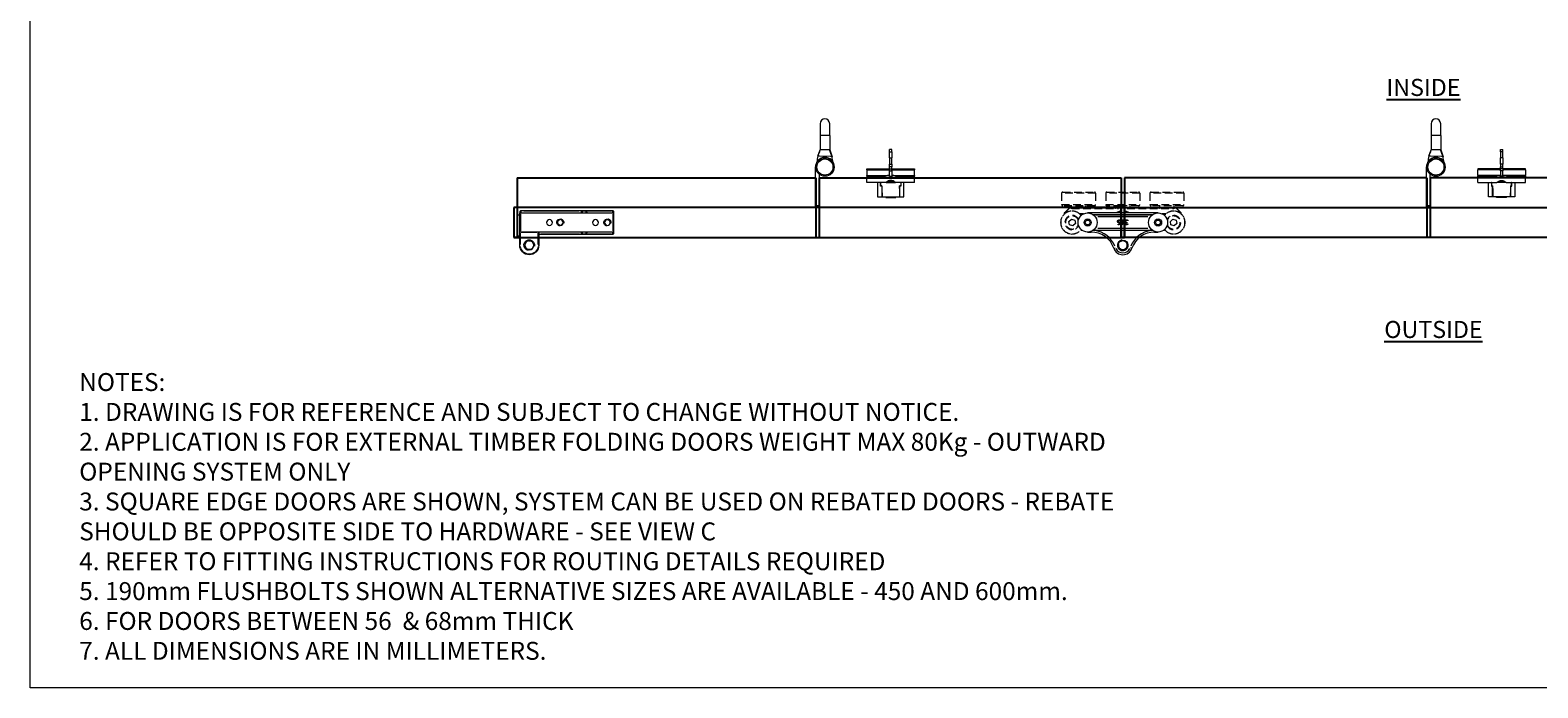
# Model space of a CAD drawing. Units: millimetres. Extents: x 7584 to 9881, y -426 to 1223.
# Drawn here: x 7584 to 8847, y -426 to 125 of the extents above; entities that cross this region are included whole.
import ezdxf

# ---------------------------------------------------------------- set-up
doc = ezdxf.new("R2010")
doc.units = ezdxf.units.MM
doc.linetypes.add('HIDDEN', pattern=[9.525, 6.35, -3.175])
for name, color, linetype in [('Border', 7, 'Continuous'), ('Channel', 6, 'Continuous'), ('Door', 4, 'Continuous'), ('Gear', 7, 'Continuous'), ('Notes', 7, 'Continuous')]:
    doc.layers.add(name, color=color, linetype=linetype)
for name, color, linetype, lineweight in [('flushbolt', 30, 'Continuous', 9), ('SF1', 1, 'Continuous', 9), ('SF4', 8, 'Continuous', 9), ('Visible Edges(ISO)', 7, 'Continuous', 50)]:
    doc.layers.add(name, color=color, linetype=linetype, lineweight=lineweight)
doc.styles.add('Label Text (ISO)', font='tahoma.ttf')
doc.styles.get("Standard").update_dxf_attribs({"font": 'tahoma.ttf'})

# ---------------------------------------------------------------- blocks, each defined once
blk = doc.blocks.new('SF190L Flush Bolt Top')
at = {"color": 40}
for p, q in [((-11, 8.5), (-7.5, 8.5)), ((-11, -3.5), (-11, 8.5)), ((-7.5, 8.5), (-7.3, 8.5)), ((-7.5, -0.5), (-7.5, 8.5)), ((-7.4, 1.4), (-7.3, 8.5)), ((-7.4, -0.6), (-7.4, 1.4)), ((-7.3, 8.5), (7.3, 8.5)), ((-4.2, 9), (4.2, 9)), ((-4.2, 9), (-4.2, 8.7)), ((-4.2, 8.7), (4.2, 8.7)), ((-4, 8.5), (-4.2, 8.7)), ((4, 8.5), (4.2, 8.7)), ((4.2, 9), (4.2, 8.7)), ((7.3, 8.5), (7.5, 8.5)), ((7.4, 1.4), (7.3, 8.5)), ((7.4, 1.4), (7.4, -0.6)), ((7.5, 8.5), (7.5, -0.5)), ((7.5, 8.5), (11, 8.5)), ((11, 8.5), (11, -3.5)), ((-3.9, -3.5), (-20, -3.5)), ((-20, -3.5), (-20, -7.5)), ((20, -7.5), (-20, -7.5)), ((-20, -8), (-5.6, -8)), ((-20, -8.7), (-20, -8)), ((-20, -8.7), (-4.5, -8.7)), ((-20, -8.7), (-20, -9.4)), ((-20, -9.4), (-1, -9.4)), ((-20, -14.2), (-20, -9.4)), ((-8.5, -0.7), (-8.5, -3.3)), ((-8.4, -0.8), (-8.4, -1.1)), ((-8.4, -1.1), (-8.4, -3.5)), ((-7.5, -0.5), (-8.3, -0.5)), ((-7.9, -0.6), (-8.2, -0.6)), ((-7.4, -0.6), (-7.9, -0.6)), ((-7.4, -0.5), (-7.5, -0.5)), ((-5.8, -7.5), (-5.8, -7.8)), ((-5.8, -7.8), (5.8, -7.8)), ((-3.9, -3.5), (3.9, -3.5)), ((-1.1, -9.4), (-2.7, -9.4)), ((-2.4, -3.5), (-2.4, -4.6)), ((-2.4, -3.5), (-1.2, -3.5)), ((-2.4, -3.7), (-2.3, -3.7)), ((-2.3, -4.4), (-2.4, -4.4)), ((2.5, -4.6), (-2.4, -4.6)), ((-2.3, -4.4), (-2.3, -3.7)), ((-1.8, -3.7), (-2.3, -3.7)), ((-1.8, -4.4), (-2.3, -4.4)), ((-1.8, -4.4), (-1.8, -3.7)), ((-1.8, -3.7), (2.3, -3.7)), ((-1.8, -4.4), (2.3, -4.4)), ((-1.2, -3.5), (-1, -3.5)), ((-1.2, -3.5), (-1.2, -3.5)), ((-1, -8.5), (-1.1, -8.5)), ((-1.1, -8.5), (-1.1, -9.4)), ((-1, -3.5), (-1, -3.7)), ((-1, -4.4), (-1, -4.6)), ((-1, -8.5), (1, -8.5)), ((-1, -8.7), (-1, -8.5)), ((-1, -8.7), (1, -8.7)), ((-1, -8.7), (-1, -13.4)), ((0, -3.7), (0, -3.5)), ((0, -3.5), (0, -3.5)), ((0, -3.5), (1, -3.5)), ((0, -4.5), (0, -4.4)), ((0, -4.6), (0, -4.5)), ((0, -4.5), (1, -4.5)), ((1, -3.5), (1.2, -3.5)), ((1, -3.5), (1, -3.5)), ((1, -3.7), (1, -3.5)), ((1, -4.5), (1, -4.4)), ((1, -4.6), (1, -4.5)), ((1.1, -8.5), (1, -8.5)), ((1, -8.5), (1, -8.7)), ((1, -13.4), (1, -8.7)), ((1, -9.4), (20, -9.4)), ((1.1, -9.4), (1.1, -8.5)), ((2.7, -9.4), (1.1, -9.4)), ((1.2, -3.5), (1.2, -3.5)), ((1.2, -3.5), (2.8, -3.5)), ((2.3, -4.4), (2.3, -3.7)), ((2.3, -3.7), (2.7, -3.7)), ((2.3, -4.4), (2.7, -4.4)), ((2.4, -3.5), (2.4, -3.7)), ((2.4, -4.4), (2.4, -4.6)), ((2.7, -4.4), (2.7, -3.7)), ((2.8, -4.4), (2.8, -3.5)), ((20, -3.5), (3.9, -3.5)), ((4.5, -8.7), (20, -8.7)), ((5.6, -8), (20, -8)), ((5.8, -7.5), (5.8, -7.8)), ((7.5, -0.5), (7.4, -0.5)), ((7.9, -0.6), (7.4, -0.6)), ((8.3, -0.5), (7.5, -0.5)), ((8.2, -0.6), (7.9, -0.6)), ((8.4, -1.1), (8.4, -0.8)), ((8.4, -3.5), (8.4, -1.1)), ((8.5, -3.3), (8.5, -0.7)), ((20, -3.5), (20, -7.5)), ((20, -8), (20, -8.7)), ((20, -9.4), (20, -8.7)), ((20, -9.4), (20, -14.2)), ((-20, -14.2), (-1, -14.2)), ((-20, -14.2), (-20, -15)), ((-20, -15), (-1, -15)), ((-1, -13.4), (1, -13.4)), ((-1, -15), (-1, -13.4)), ((-1, -15), (1, -15)), ((-1, -15), (-1, -16.6)), ((1, -16.6), (-1, -16.6)), ((-1, -16.6), (-1, -18.8)), ((-1, -18.8), (1, -18.8)), ((-1, -24.1), (-1, -18.8)), ((-1, -24.1), (1, -24.1)), ((-1, -24.1), (-1, -29.1)), ((1, -13.4), (1, -15)), ((1, -14.2), (20, -14.2)), ((1, -15), (1, -16.6)), ((1, -15), (20, -15)), ((1, -18.8), (1, -16.6)), ((1, -18.8), (1, -24.1)), ((1, -29.1), (1, -24.1)), ((20, -15), (20, -14.2)), ((-1, -29.1), (1, -29.1)), ((-1, -29.1), (-1, -31.2)), ((1, -31.2), (-1, -31.2)), ((1, -29.1), (1, -31.2))]:
    blk.add_line(p, q, dxfattribs=at)
for centre, radius, start, end in [((-8.3, -0.7), 0.2, 90, 180), ((-8.3, -3.3), 0.2, 180, 270), ((-8.2, -0.8), 0.2, 90, 180), ((-7.9, -1.1), 0.5, 90, 180), ((0, -0.3), 9.5, 232.5626, 253.6182), ((0, 0), 5, 242.7479, 246.7803), ((0, -0.3), 9.12, 262.8215, 263.7701), ((0, -0.3), 9.12, 276.3563, 277.1785), ((0, 0), 5, 293.2197, 297.2521), ((0, -0.3), 9.5, 286.3818, 307.4374), ((7.9, -1.1), 0.5, 0, 90), ((8.2, -0.8), 0.2, 0, 90), ((8.3, -0.7), 0.2, 0, 90), ((8.3, -3.3), 0.2, 270, 0)]:
    blk.add_arc(centre, radius, start, end, dxfattribs=at)
for points, knots in [([(-3.9, -3.5), (-3.9, -3.5), (-3.8, -3.5), (-3.8, -3.5), (-3.8, -3.5), (-3.7, -3.6), (-3.7, -3.6), (-3.7, -3.6)], [0.09130157, 0.09130157, 0.09130157, 0.09130157, 0.09898394, 0.09898394, 0.1066663, 0.1066663, 0.10779257, 0.10779257, 0.10779257, 0.10779257]), ([(3.7, -3.6), (3.7, -3.6), (3.6, -3.7), (3.1, -4.2), (2.5, -4.6), (1.3, -5.1), (0.6, -5.2), (-0.6, -5.2), (-1.3, -5.1), (-2.5, -4.6), (-3.1, -4.2), (-3.6, -3.7), (-3.7, -3.6), (-3.7, -3.6)], [1.8622167, 1.8622167, 1.8622167, 1.8622167, 1.8921353, 1.8921353, 2.081333, 2.081333, 2.2705307, 2.2705307, 2.4597283, 2.4597283, 2.648926, 2.648926, 2.6788446, 2.6788446, 2.6788446, 2.6788446]), ([(3.7, -3.6), (3.7, -3.6), (3.7, -3.6), (3.8, -3.5), (3.8, -3.5), (3.8, -3.5), (3.9, -3.5), (3.9, -3.5)], [0.01392505, 0.01392505, 0.01392505, 0.01392505, 0.01505132, 0.01505132, 0.02273368, 0.02273368, 0.03041605, 0.03041605, 0.03041605, 0.03041605])]:
    blk.add_open_spline(points, degree=3, knots=knots, dxfattribs=at)
blk = doc.blocks.new('SFBR1 TOP PIVOT STD HINGE TOP VIEW')
at = {"layer": 'SF1'}
for p, q in [((-78.5, 19), (-78.5, 8.4)), ((-78.5, 19), (-78, 19)), ((-78, 8.9), (-78, 18.5)), ((-62.5, 19), (-63, 19)), ((-63, 18.5), (-63, 8.9)), ((-62.5, 8), (-62.5, 19)), ((-80.5, -6.1), (-80.5, 11.4)), ((-78.5, 11.4), (-80.5, 11.4)), ((-78.5, 8.4), (-78, 8.4)), ((-77.8, 8), (-78.5, 8)), ((-78.5, 8), (-78.1, 7.6)), ((-78.5, 8), (-78.5, -8)), ((-78.1, 7.6), (-78, 7.6)), ((-78.1, -6.8), (-78.1, 6.8)), ((-78, 8), (-78, 8.4)), ((-77.8, 7.7), (-78, 7.7)), ((-78, 7.7), (-78, -7.8)), ((-77.8, 8), (-77.8, 7.8)), ((-0.2, 8), (-77.8, 8)), ((-77.8, -7), (-77.8, 7)), ((-63.8, 8.4), (-77.2, 8.4)), ((-73.9, 7.7), (-4.1, 7.7)), ((-63, 8), (-63, 8.4)), ((-63, 8.4), (-62.8, 8.4)), ((-26.6, 10), (-62.5, 10)), ((-60.7, 9.5), (-28.4, 9.5)), ((-26.6, 9.5), (-26.6, 10)), ((-22.2, 10), (-26.6, 10)), ((-26.1, 9.5), (-26.6, 9.5)), ((-26.6, 9.4), (-26.6, 8.1)), ((-26.1, 8), (-26.1, 9.5)), ((-25.9, 9.5), (-22.9, 9.5)), ((-22.2, 9.5), (-22.7, 9.5)), ((-22.7, 9.5), (-22.7, 8)), ((-22.2, 10), (-22.2, 9.5)), ((-0.5, 10), (-22.2, 10)), ((-22.2, 8.1), (-22.2, 9.4)), ((-21.1, 9.5), (-1.6, 9.5)), ((-0.5, 9.5), (-0.5, 10)), ((0, 9.5), (-0.5, 9.5)), ((-0.5, 9.4), (-0.5, 8.1)), ((-0.2, 7.8), (-0.2, 8)), ((0, 7.7), (-0.2, 7.7)), ((-0.2, 7), (-0.2, -7)), ((0, 7.7), (0, 9.5)), ((0, -7.8), (0, 7.7)), ((-78.5, -6.1), (-80.5, -6.1)), ((-78.5, -8), (-78.1, -7.6)), ((-78.5, -8), (-77.8, -8)), ((-78, -7.6), (-78.1, -7.6)), ((-78, -7.8), (-77.8, -7.8)), ((-78, -8), (-78, -9.5)), ((-78, -9.5), (-77.5, -9.5)), ((-77.8, -7.8), (-77.8, -8)), ((-77.8, -8), (-0.2, -8)), ((-77.5, -9.4), (-77.5, -8.1)), ((-77.5, -9.5), (-77.5, -10)), ((-77.5, -10), (-26.6, -10)), ((-29.1, -9.5), (-75, -9.5)), ((-4.1, -7.8), (-73.9, -7.8)), ((-26.6, -8.1), (-26.6, -9.4)), ((-26.6, -9.5), (-26.1, -9.5)), ((-26.6, -10), (-26.6, -9.5)), ((-26.6, -10), (-22.2, -10)), ((-26.1, -9.5), (-26.1, -8)), ((-22.9, -9.5), (-25.9, -9.5)), ((-22.7, -8), (-22.7, -9.5)), ((-22.7, -9.5), (-22.2, -9.5)), ((-22.2, -9.4), (-22.2, -8.1)), ((-22.2, -9.5), (-22.2, -10)), ((-22.2, -10), (-0.5, -10)), ((-1.6, -9.5), (-21.1, -9.5)), ((-0.5, -8.1), (-0.5, -9.4)), ((-0.5, -9.5), (0, -9.5)), ((-0.5, -10), (-0.5, -9.5)), ((-0.2, -7.8), (0, -7.8)), ((-0.2, -8), (-0.2, -7.8)), ((0, -9.5), (0, -7.8))]:
    blk.add_line(p, q, dxfattribs=at)
for centre, radius in [((-70.5, 19), 3.82), ((-53.5, 0), 2.5), ((-44.5, 0), 2.46), ((-44.5, 0), 2.39), ((-15, 0), 2.5), ((-5, 0), 2.46), ((-5, 0), 2.39)]:
    blk.add_circle(centre, radius, dxfattribs=at)
for centre, radius, start, end in [((-70.5, 19), 8, 0, 180), ((-70.5, 19), 7.5, 9, 171), ((-70.5, 19), 4.5, 100, 10), ((-70.5, 19), 3.76, 260, 170), ((-77.8, 7.7), 0.25, 90, 180), ((-44.5, 0), 3, 100, 10), ((-44.5, 0), 2.4, 356.3255, 266.3255), ((-26.6, 9.5), 0.5, 0, 90), ((-22.2, 9.5), 0.5, 90, 180), ((-5, 0), 3, 100, 10), ((-5, 0), 2.4, 111.7947, 21.7947), ((-0.5, 9.5), 0.5, 0, 90), ((-0.2, 7.7), 0.25, 0, 90), ((-77.8, -7.8), 0.25, 180, 270), ((-77.5, -9.5), 0.5, 180, 270), ((-26.6, -9.5), 0.5, 270, 0), ((-22.2, -9.5), 0.5, 180, 270), ((-0.5, -9.5), 0.5, 270, 0), ((-0.2, -7.8), 0.25, 270, 0)]:
    blk.add_arc(centre, radius, start, end, dxfattribs=at)
blk.add_ellipse((-62.6, 8.4), major_axis=(0, -0.4), ratio=0.45, start_param=4.790929, end_param=6.204645, dxfattribs=at)
for points, knots in [([(-78.5, 8.4), (-78.5, 8.3), (-78.5, 8.2), (-78.5, 8), (-78.5, 8), (-78.5, 8)], [0, 0, 0, 0, 0.05008945, 0.05008945, 0.08190849, 0.08190849, 0.08190849, 0.08190849]), ([(-62.5, 8), (-62.5, 8.1), (-62.5, 8.1), (-62.5, 8.2), (-62.6, 8.3), (-62.6, 8.4), (-62.7, 8.4), (-62.7, 8.4), (-62.7, 8.4), (-62.8, 8.4)], [-0.08579418, -0.08579418, -0.08579418, -0.08579418, -0.07222741, -0.07222741, -0.04012634, -0.04012634, -0.01543321, -0.01543321, -0.00451548, -0.00451548, -0.00451548, -0.00451548]), ([(-62.5, 8), (-62.5, 8), (-62.5, 8), (-62.5, 8), (-62.5, 8), (-62.5, 8)], [-0.06103514, -0.06103514, -0.06103514, -0.06103514, -0.05219392, -0.05219392, -0.04555213, -0.04555213, -0.04555213, -0.04555213])]:
    blk.add_open_spline(points, degree=3, knots=knots, dxfattribs=at)
blk = doc.blocks.new('SFBR4 TOP INT STD HINGE PLAN VIEW')
at = {"layer": 'SF4', "linetype": 'HIDDEN'}
for p, q in [((-51.3, 43.5), (-51.3, 34)), ((-22.9, 43.5), (-51.1, 43.5)), ((-50.3, 44.5), (-23.8, 44.5)), ((-22.8, 43.5), (-22.8, 34)), ((-14.3, 43.5), (-14.3, 34)), ((14.1, 43.5), (-14.1, 43.5)), ((-13.3, 44.5), (13.2, 44.5)), ((14.2, 43.5), (14.2, 34)), ((22.7, 43.5), (22.7, 34)), ((51.1, 43.5), (22.9, 43.5)), ((23.7, 44.5), (50.2, 44.5)), ((51.2, 43.5), (51.2, 34)), ((-51.1, 34), (-22.9, 34)), ((-23.8, 33), (-50.3, 33)), ((-45.1, 30.9), (-48.9, 27.1)), ((-48.6, 27.1), (-45.1, 30.6)), ((-44.9, 30.8), (-45.1, 30.9)), ((-1.4, 31), (-44.9, 31)), ((-44.9, 31), (-44.9, 30.8)), ((-43, 31.2), (-43, 33)), ((-42.9, 31.2), (-31.1, 31.2)), ((-42.7, 30.7), (-3.6, 30.7)), ((-31, 31.2), (-31, 33)), ((-14.1, 34), (14.1, 34)), ((-1.4, 33), (-13.3, 33)), ((-6, 31.2), (-6, 33)), ((-6, 31.2), (-1.8, 31.2)), ((1.4, 33.2), (-1.4, 33.2)), ((-1.4, 32.7), (-1.4, 33.2)), ((-1.4, 27), (-1.4, 32.7)), ((-1.3, 32.7), (1.3, 32.7)), ((1.4, 33.2), (1.4, 32.7)), ((13.2, 33), (1.4, 33)), ((1.4, 32.7), (1.4, 27)), ((44.9, 31), (1.4, 31)), ((1.8, 31.2), (6, 31.2)), ((3.6, 30.7), (42.7, 30.7)), ((6, 31.2), (6, 33)), ((22.9, 34), (51.1, 34)), ((50.2, 33), (23.7, 33)), ((31, 31.2), (31, 33)), ((31.1, 31.2), (42.9, 31.2)), ((43, 31.2), (43, 33)), ((44.9, 30.8), (44.9, 31)), ((45.1, 30.9), (44.9, 30.8)), ((48.9, 27.1), (45.1, 30.9)), ((45.1, 30.6), (48.6, 27.1)), ((48.7, 26.9), (48.7, 26.3)), ((48.8, 26.9), (48.9, 27.1)), ((49, 26.9), (48.8, 26.9)), ((49, 26.1), (49, 26.9)), ((-45.2, 19.9), (-43, 21.8)), ((-44.7, 17.1), (-45.2, 19.9)), ((-42, 16.2), (-44.7, 17.1)), ((-43, 21.8), (-40.3, 20.9)), ((-39.8, 18.1), (-42, 16.2)), ((-40.3, 20.9), (-39.8, 18.1)), ((39.8, 19.9), (42, 21.8)), ((40.3, 17.1), (39.8, 19.9)), ((43, 16.2), (40.3, 17.1)), ((42, 21.8), (44.7, 20.9)), ((45.2, 18.1), (43, 16.2)), ((44.7, 20.9), (45.2, 18.1))]:
    blk.add_line(p, q, dxfattribs=at)
at = {"layer": 'SF4'}
for p, q in [((-49, 26.9), (-49, 26.1)), ((-48.8, 26.9), (-49, 26.9)), ((-48.9, 27.1), (-48.8, 26.9)), ((-48.8, 26.3), (-48.8, 26.9)), ((-33, 26.2), (-36, 26.2)), ((-36, 26.1), (-35.8, 26)), ((-35.8, 26), (-33.4, 26)), ((29.5, 27), (-29.5, 27)), ((24.8, 25.5), (-24.8, 25.5)), ((-22.4, 25.5), (22.4, 25.5)), ((36, 26.2), (33, 26.2)), ((33.4, 26), (35.8, 26)), ((35.8, 26), (36, 26.1)), ((-20.9, 24), (20.9, 24)), ((20.9, 14), (-20.9, 14)), ((-4, 17.7), (-4, 17.7)), ((-4, 17.2), (-4, 17.7)), ((-1.1, 21.2), (0.9, 21.2)), ((-1.1, 20.8), (-1.1, 21.2)), ((-0.4, 20.8), (-1.1, 20.8)), ((-0.4, 17.2), (-0.4, 20.8)), ((0, 17.2), (-0.4, 17.2)), ((0.1, 20.8), (0.1, 18.1)), ((0.9, 20.8), (0.1, 20.8)), ((0.1, 18.1), (0.9, 18.1)), ((0.9, 21.2), (0.9, 20.8)), ((0.9, 18.1), (0.9, 17.8)), ((2.6, 19), (2.6, 19)), ((3.2, 19.3), (3.4, 19.3)), ((3.4, 18.8), (3.2, 18.8)), ((3.4, 19.3), (3.4, 18.8)), ((4.1, 17.9), (4.1, 17.4)), ((4.1, 17.9), (4.1, 17.9)), ((4.2, 21), (4.2, 20.5)), ((4.2, 20.5), (4.2, 20.5)), ((-34.2, 12.5), (-34.5, 12.5)), ((-29.5, 11), (-26.5, 11)), ((-26.5, 11), (-26.5, 11.5)), ((-24.8, 12.5), (24.8, 12.5)), ((26.5, 11), (26.5, 11.5)), ((26.5, 11), (29.5, 11)), ((34.5, 12.5), (34.2, 12.5)), ((-7.6, -2.6), (-6.3, -2.1)), ((7.6, -2.6), (6.3, -2.1))]:
    blk.add_line(p, q, dxfattribs=at)
for centre, radius in [((-29.5, 19), 8), ((29.5, 19), 8), ((-29.5, 19), 3), ((-29.5, 19), 2.99), ((-29.5, 19), 2), ((29.5, 19), 3), ((29.5, 19), 2.99), ((29.5, 19), 2), ((0, 0), 4.32), ((0, 0), 3.82)]:
    blk.add_circle(centre, radius, dxfattribs=at)
at = {"layer": 'SF4', "linetype": 'HIDDEN'}
for centre, radius, start, end in [((-50.3, 43.5), 1, 90, 180), ((-23.8, 43.5), 1, 0, 90), ((-13.3, 43.5), 1, 90, 180), ((13.2, 43.5), 1, 0, 90), ((23.7, 43.5), 1, 90, 180), ((50.2, 43.5), 1, 0, 90), ((-42.5, 19), 9.62, 37.8357, 322.1643), ((-42.5, 19), 9.57, 52.0296, 307.9704), ((-50.3, 34), 1, 180, 270), ((-44.9, 30.7), 0.25, 90, 135), ((-43.3, 31.2), 0.25, 270, 0), ((-30.8, 31.2), 0.25, 180, 270), ((-23.8, 34), 1, 270, 0), ((-13.3, 34), 1, 180, 270), ((-6.3, 31.2), 0.25, 270, 0), ((0, 19), 9.62, 98.3636, 123.781), ((0, 19), 9.57, 99.6538, 122.0849), ((0, 19), 9.63, 56.219, 81.6364), ((0, 19), 9.57, 57.9151, 80.3462), ((6.2, 31.2), 0.25, 180, 270), ((13.2, 34), 1, 270, 0), ((23.7, 34), 1, 180, 270), ((30.7, 31.2), 0.25, 270, 0), ((42.5, 19), 9.62, 217.8357, 142.1643), ((42.5, 19), 9.57, 232.0296, 127.9704), ((43.2, 31.2), 0.25, 180, 270), ((44.9, 30.7), 0.25, 45, 90), ((48.7, 26.9), 0.25, 0, 45), ((50.2, 34), 1, 270, 0), ((-42.5, 19), 6, 25.3317, 334.6683), ((-42.5, 19), 5.5, 18.9497, 341.0503), ((42.5, 19), 6, 205.3317, 154.6683), ((42.5, 19), 5.5, 198.9497, 161.0503)]:
    blk.add_arc(centre, radius, start, end, dxfattribs=at)
at = {"layer": 'SF4'}
for centre, radius, start, end in [((-48.8, 26.9), 0.25, 135, 180), ((-35.8, 25.7), 0.25, 90, 109.0287), ((35.8, 25.7), 0.25, 70.9713, 90), ((-34.5, 13.5), 1, 227.7681, 270), ((34.5, 13.5), 1, 270, 312.2319), ((-26.5, -9), 20, 18.7493, 90), ((-26.5, -9), 21.5, 22.0993, 82.3977), ((0, 0), 4.5, 100, 10), ((0, 0), 3.76, 169.5692, 79.5692), ((26.5, -9), 21.5, 97.6023, 157.9007), ((26.5, -9), 20, 90, 161.2507), ((0, 0), 8, 198.7493, 341.2507), ((0, 0), 6.5, 205.8744, 334.1256)]:
    blk.add_arc(centre, radius, start, end, dxfattribs=at)
for points in [[(-4.4, 19.9), (-4.4, 20.2), (-4.2, 20.7), (-4, 20.9)], [(-3.9, 18.9), (-4.1, 19.1), (-4.4, 19.6), (-4.4, 19.9)], [(-4, 20.9), (-3.8, 21.1), (-3.4, 21.3), (-3.1, 21.3)], [(-4, 17.7), (-3.9, 17.7), (-3.6, 17.6), (-3.5, 17.6)], [(-3.6, 17.1), (-3.7, 17.1), (-3.9, 17.2), (-4, 17.2)], [(-3.2, 18.7), (-3.4, 18.7), (-3.7, 18.8), (-3.9, 18.9)], [(-3.8, 19.9), (-3.8, 20.4), (-3.4, 20.9), (-3.1, 20.9)], [(-3.5, 19.2), (-3.7, 19.4), (-3.8, 19.7), (-3.8, 19.9)], [(-2.2, 17.8), (-2.4, 17.5), (-3.1, 17.1), (-3.6, 17.1)], [(-3, 19.1), (-3.2, 19.1), (-3.4, 19.2), (-3.5, 19.2)], [(-3.5, 17.6), (-3, 17.6), (-2.4, 18.3), (-2.3, 18.9)], [(-2.3, 18.9), (-2.5, 18.8), (-2.9, 18.7), (-3.2, 18.7)], [(-3.1, 21.3), (-2.8, 21.3), (-2.4, 21.1), (-2.2, 20.9)], [(-3.1, 20.9), (-3, 20.9), (-2.7, 20.8), (-2.6, 20.6)], [(-2.3, 19.3), (-2.5, 19.2), (-2.8, 19.1), (-3, 19.1)], [(-2.6, 20.6), (-2.5, 20.5), (-2.3, 20), (-2.3, 19.6)], [(-2.3, 19.6), (-2.3, 19.5), (-2.3, 19.4), (-2.3, 19.3)], [(-2.2, 20.9), (-2, 20.7), (-1.8, 20), (-1.8, 19.5)], [(-1.8, 19.5), (-1.8, 18.9), (-2, 18.1), (-2.2, 17.8)], [(0.9, 17.8), (0.4, 17.8), (0.1, 17.5), (0, 17.2)], [(1.8, 20), (1.8, 20.3), (2, 20.8), (2.1, 20.9)], [(2, 19.3), (1.9, 19.4), (1.8, 19.8), (1.8, 20)], [(1.8, 18.1), (1.8, 18.4), (2.3, 18.9), (2.6, 19)], [(2.2, 17.4), (2, 17.5), (1.8, 17.8), (1.8, 18.1)], [(2.6, 19), (2.5, 19.1), (2.2, 19.2), (2, 19.3)], [(2.1, 20.9), (2.3, 21.1), (2.8, 21.3), (3.1, 21.3)], [(3, 17.1), (2.8, 17.1), (2.4, 17.2), (2.2, 17.4)], [(2.5, 20.6), (2.4, 20.5), (2.3, 20.2), (2.3, 20)], [(2.3, 20), (2.3, 19.8), (2.4, 19.5), (2.6, 19.4)], [(3.2, 18.8), (2.8, 18.8), (2.4, 18.5), (2.4, 18.1)], [(2.4, 18.1), (2.4, 18), (2.5, 17.8), (2.6, 17.7)], [(3.1, 20.8), (3, 20.8), (2.6, 20.7), (2.5, 20.6)], [(2.6, 19.4), (2.7, 19.3), (3, 19.3), (3.2, 19.3)], [(2.6, 17.7), (2.7, 17.6), (2.9, 17.6), (3.1, 17.6)], [(4.1, 17.4), (3.9, 17.3), (3.3, 17.1), (3, 17.1)], [(3.1, 21.3), (3.4, 21.3), (4, 21.1), (4.2, 21)], [(4.2, 20.5), (4, 20.6), (3.4, 20.8), (3.1, 20.8)], [(3.1, 17.6), (3.2, 17.6), (3.5, 17.7), (3.7, 17.7)], [(3.7, 17.7), (3.8, 17.8), (4, 17.9), (4.1, 17.9)]]:
    blk.add_open_spline(points, degree=2, dxfattribs=at)
blk = doc.blocks.new('SF7 Offset Hinge Handle Set Top')
at = {"color": 212, "lineweight": 0}
for p, q in [((-2, 18), (-2, 13)), ((2, 13), (-2, 13)), ((-2, 13), (-2, 7)), ((2, 13), (2, 18)), ((2, 13), (2, 7)), ((-2.92, 4.38), (-2, 7)), ((-1.94, 7), (-2, 7)), ((-1.72, 7), (-1.94, 7)), ((0, 7), (-1.72, 7)), ((1.72, 7), (0, 7)), ((1.94, 7), (1.72, 7)), ((2, 7), (1.94, 7)), ((2, 7), (2.97, 4.17)), ((-3.88, -16.62), (-3.88, 0)), ((-2.28, 4.36), (-2.92, 4.38)), ((2.29, 4.2), (-2.28, 4.36)), ((2.97, 4.17), (2.29, 4.2)), ((-2.48, -3.13), (-2.48, -16.62)), ((-2.48, -16.38), (-3.88, -16.38)), ((-3.88, -16.62), (-2.48, -16.62))]:
    blk.add_line(p, q, dxfattribs=at)
for radius in [3.87, 3.37]:
    blk.add_circle((0.01, -0.15), radius, dxfattribs=at)
for centre, radius, start, end in [((0, 18), 2, 0, 180), ((0, 0), 3.9, 351.73894, 186.49094), ((0, 0), 3.88, 1.30365, 180), ((14, -0.09), 17.5, 165.20912, 173.33333), ((-14, -0.09), 17.5, 6.66667, 14.09503)]:
    blk.add_arc(centre, radius, start, end, dxfattribs=at)
for points in [[(-2.92, 4.38), (-2.59, 5.25), (-2.27, 6.13), (-1.94, 7)], [(2.97, 4.17), (2.63, 5.11), (2.28, 6.06), (1.94, 7)]]:
    blk.add_open_spline(points, degree=3, dxfattribs=at)

msp = doc.modelspace()

# ---------------------------------------------------------------- linework, layer by layer
at = {"layer": 'Border', "lineweight": 0}
msp.add_lwpolyline([(9880.87, -426.04), (7583.95, -426.04), (7583.95, 1183.59), (9880.87, 1183.59)], close=True, dxfattribs=at)
at = {"layer": 'Channel'}
for p, q in [((8501.09, -23.95), (7989.19, -23.95)), ((7989.19, -23.95), (7989.19, -48.95)), ((7989.19, -23.95), (7989.19, -48.95)), ((8498.09, -48.95), (8498.09, -23.95)), ((8498.09, -23.95), (9513.39, -23.95)), ((8498.09, -23.95), (8498.09, -48.95)), ((8501.09, -48.95), (8501.09, -23.95)), ((8501.09, -23.95), (8501.09, -48.95)), ((7989.19, -48.95), (8501.09, -48.95)), ((9513.39, -48.95), (8498.09, -48.95))]:
    msp.add_line(p, q, dxfattribs=at)
at = {"layer": 'Door'}
for p, q in [((7992.19, 1.05), (7992.19, -48.95)), ((7992.19, 1.05), (8242.19, 1.05)), ((8242.19, 1.05), (8242.19, -48.95)), ((8244.99, 1.05), (8498.09, 1.05)), ((8244.99, 1.05), (8244.99, -48.95)), ((8498.09, 1.05), (8498.09, -48.95)), ((8501.09, 1.05), (8501.09, -48.95)), ((8754.19, 1.05), (8501.09, 1.05)), ((8754.19, 1.05), (8754.19, -48.95)), ((8756.99, 1.05), (8756.99, -48.95)), ((9006.99, 1.05), (8756.99, 1.05)), ((7992.19, -48.95), (7989.19, -48.95)), ((7992.19, -48.95), (8242.19, -48.95)), ((8142.19, -48.95), (8142.45, -48.95)), ((8244.99, -48.95), (8498.09, -48.95)), ((8754.19, -48.95), (8501.09, -48.95)), ((9006.99, -48.95), (8756.99, -48.95))]:
    msp.add_line(p, q, dxfattribs=at)

# ---------------------------------------------------------------- block references
at = {"layer": 'flushbolt', "xscale": -1, "rotation": 180}
msp.add_blockref('SF190L Flush Bolt Top', (8305.09, -6.45), dxfattribs=at)
at = {"layer": 'flushbolt', "rotation": 180}
msp.add_blockref('SF190L Flush Bolt Top', (8816.99, -6.45), dxfattribs=at)
at = {"layer": 'Gear', "color": 212, "xscale": 2, "yscale": 2, "zscale": 2}
for p in [(8249.94, 10.3), (8761.94, 10.3)]:
    msp.add_blockref('SF7 Offset Hinge Handle Set Top', p, dxfattribs=at)
at = {"layer": 'SF1', "xscale": -1, "rotation": 180}
msp.add_blockref('SFBR1 TOP PIVOT STD HINGE TOP VIEW', (8072.69, -36.45), dxfattribs=at)
at = {"layer": 'Visible Edges(ISO)'}
msp.add_blockref('SFBR4 TOP INT STD HINGE PLAN VIEW', (8499.59, -55.45), dxfattribs=at)

# ---------------------------------------------------------------- texts
at = {"layer": 'Notes', "char_height": 10, "attachment_point": 7, "line_spacing_factor": 3.276922, "style": 'Label Text (ISO)'}
for s, insert in [('{\\H1.4286x;\\LINSIDE}', (8720.49, 69.52)), ('{\\H1.4286x;\\LOUTSIDE}', (8718.68, -133.15))]:
    msp.add_mtext(s, dxfattribs=dict(at, insert=insert))
at = {"layer": 'Notes', "lineweight": 0, "insert": (7625.07, -162.52), "char_height": 15, "width": 887.94, "attachment_point": 1}
msp.add_mtext('NOTES:\\P1. DRAWING IS FOR REFERENCE AND SUBJECT TO CHANGE WITHOUT NOTICE.\\P2. APPLICATION IS FOR EXTERNAL TIMBER FOLDING DOORS WEIGHT MAX 80Kg - OUTWARD OPENING SYSTEM ONLY\\P{\\C0;3. SQUARE EDGE DOORS ARE SHOWN, SYSTEM CAN BE USED ON REBATED DOORS - REBATE SHOULD BE OPPOSITE SIDE TO HARDWARE - SEE VIEW C \\P}4. REFER TO FITTING INSTRUCTIONS FOR ROUTING DETAILS REQUIRED\\P5. 190mm FLUSHBOLTS SHOWN ALTERNATIVE SIZES ARE AVAILABLE - 450 AND 600mm.\\P6. FOR DOORS BETWEEN 56  & 68mm THICK \\P7. ALL DIMENSIONS ARE IN MILLIMETERS.\\P ', dxfattribs=at)

doc.saveas('drawing.dxf')
